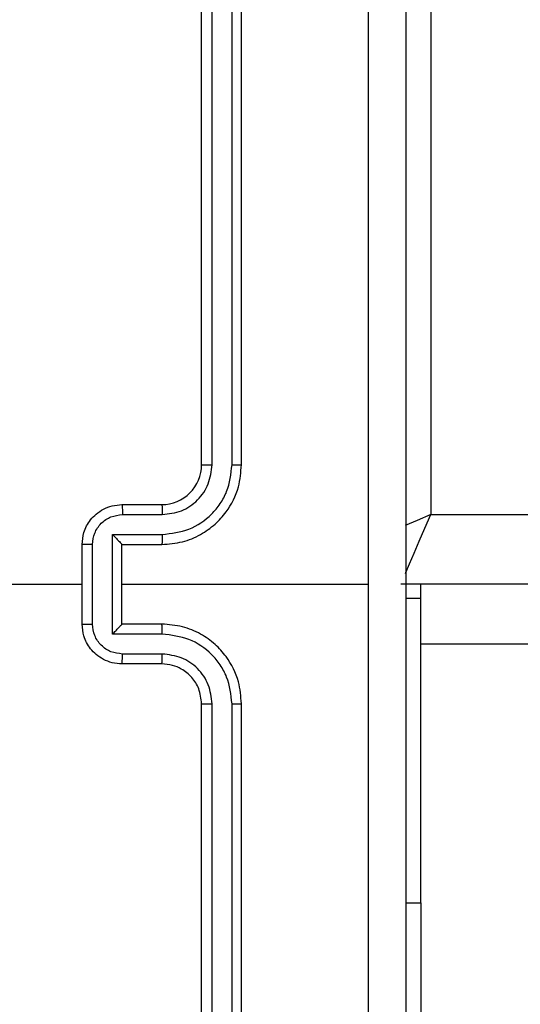
# Model space of a CAD drawing. Units: centimetres. Extents: x 4930 to 6556, y -2584 to -1735.
# Drawn here: x 5938 to 5941, y -2201 to -2197 of the extents above; entities that cross this region are included whole.
import ezdxf

# ---------------------------------------------------------------- set-up
doc = ezdxf.new("R2010")
doc.units = ezdxf.units.CM
doc.header["$PDSIZE"] = -1
doc.dimstyles.get("Standard").update_dxf_attribs({"dimtxt": 14, "dimasz": 20, "dimexe": 20, "dimexo": 50, "dimgap": 20, "dimtad": 0, "dimdec": 0, "dimzin": 0, "dimdsep": 46, "dimtxsty": 'Standard', "dimcen": -0.09, "dimadec": 0, "dimazin": 0, "dimtfac": 1, "dimtdec": 4, "dimtofl": 0, "dimtmove": 0, "dimatfit": 3, "dimfxl": 70, "dimfxlon": 1, "dimtolj": 1, "dimtzin": 0, "dimarcsym": 0})

# ---------------------------------------------------------------- blocks, each defined once
blk = doc.blocks.new('1550')
at = {"color": 7, "linetype": 'Continuous', "lineweight": 25}
for p, q in [((5943.4561, -2213.9382), (5943.4561, -2278.3382)), ((5943.1061, -2278.1882), (5943.1061, -2214.0882)), ((5939.3561, -2278.1882), (5943.1061, -2278.1882)), ((5943.5274, -2278.2381), (5943.4561, -2278.2381)), ((5943.5274, -2278.2381), (5943.5274, -2278.3132)), ((5945.0561, -2278.2381), (5943.5274, -2278.2381)), ((5945.0561, -2278.3132), (5945.0561, -2278.2381)), ((5943.4561, -2279.7382), (5943.4561, -2278.5011)), ((5942.8561, -2279.1382), (5939.8561, -2279.1382)), ((5947.0561, -2279.1382), (5944.0561, -2279.1382)), ((5942.8557, -2279.1856), (5939.8537, -2279.1856)), ((5947.0585, -2279.1856), (5944.0565, -2279.1856)), ((5942.8557, -2279.2857), (5939.8537, -2279.2857)), ((5947.0585, -2279.2857), (5944.0565, -2279.2857)), ((5942.8561, -2279.3382), (5939.8561, -2279.3382)), ((5947.0561, -2279.3382), (5944.0561, -2279.3382)), ((5943.0561, -2279.7382), (5943.0561, -2279.5382)), ((5943.1059, -2279.736), (5943.1059, -2279.5359)), ((5943.2059, -2279.7861), (5943.2059, -2279.5359)), ((5943.2561, -2279.7382), (5943.2561, -2279.5382)), ((5943.6561, -2279.5382), (5943.6561, -2279.7382)), ((5943.7062, -2279.5359), (5943.7062, -2279.7861)), ((5943.8063, -2279.5359), (5943.8063, -2279.736)), ((5943.8561, -2279.5382), (5943.8561, -2279.7382)), ((5943.2561, -2279.7382), (5943.256, -2279.7382)), ((5943.6561, -2279.7382), (5943.2561, -2279.7382)), ((5943.6561, -2279.7382), (5943.6561, -2279.7382)), ((5943.7062, -2279.7861), (5943.2059, -2279.7861)), ((5943.6562, -2279.8861), (5943.256, -2279.8861)), ((5943.6561, -2279.9382), (5943.2561, -2279.9382)), ((5943.4561, -2281.5355), (5943.4561, -2279.9382))]:
    blk.add_line(p, q, dxfattribs=at)
at = {"color": 8, "linetype": 'Continuous', "lineweight": 25}
for p, q in [((5943.7561, -2214.0382), (5943.7561, -2278.2381)), ((5945.0561, -2278.2382), (5947.2561, -2278.2382))]:
    blk.add_line(p, q, dxfattribs=at)
at = {"color": 8, "linetype": 'Continuous', "lineweight": 25, "flags": 128}
for points in [[(5943.4023, -2278.3151), (5943.3971, -2278.3129), (5943.3536, -2278.2942), (5943.3005, -2278.2715), (5943.24, -2278.2456), (5943.1744, -2278.2174), (5943.1061, -2278.1882)], [(5943.1061, -2278.1882), (5943.1354, -2278.2564), (5943.1613, -2278.3169)]]:
    blk.add_lwpolyline(points, dxfattribs=at)
at = {"color": 7, "linetype": 'Continuous', "lineweight": 25}
blk.add_arc((5942.8561, -2279.5382), 0.2, 0.0011, 90.0023, dxfattribs=at)
for points, knots in [([(5939.4311, -2278.3132), (5940.3251, -2278.3132), (5942.1133, -2278.3132), (5944.7989, -2278.3132), (5946.5871, -2278.3132), (5947.4811, -2278.3132)], [0, 0, 0, 0, 0.333296, 0.666701, 1, 1, 1, 1]), ([(5943.4561, -2278.501), (5942.7831, -2278.501), (5941.4371, -2278.501), (5940.0926, -2278.5009), (5939.4204, -2278.5009)], [0, 0, 0, 0, 0.499991, 1, 1, 1, 1]), ([(5947.4918, -2278.5009), (5946.8195, -2278.5009), (5945.475, -2278.501), (5944.1291, -2278.501), (5943.4561, -2278.501)], [0, 0, 0, 0, 0.500008, 1, 1, 1, 1]), ([(5942.8557, -2279.1856), (5942.8557, -2279.1794), (5942.8557, -2279.1668), (5942.8558, -2279.1511), (5942.8559, -2279.1404), (5942.856, -2279.1389), (5942.8561, -2279.1382)], [0, 0, 0, 0, 0.250341, 0.500124, 0.74993, 1, 1, 1, 1]), ([(5943.2561, -2279.5382), (5943.2534, -2279.5031), (5943.2483, -2279.4355), (5943.2099, -2279.3444), (5943.1577, -2279.2706), (5943.0798, -2279.2005), (5942.9775, -2279.1481), (5942.8932, -2279.1412), (5942.8561, -2279.1382)], [0, 0, 0, 0, 0.1675405, 0.3229954, 0.4663504, 0.5976002, 0.8228486, 1, 1, 1, 1]), ([(5944.0561, -2279.1382), (5944.019, -2279.1412), (5943.9347, -2279.1481), (5943.8324, -2279.2005), (5943.7545, -2279.2706), (5943.7022, -2279.3444), (5943.6639, -2279.4355), (5943.6588, -2279.5031), (5943.6561, -2279.5382)], [0, 0, 0, 0, 0.177151, 0.4024, 0.53365, 0.677005, 0.832459, 1, 1, 1, 1]), ([(5944.0565, -2279.1856), (5944.0565, -2279.1794), (5944.0565, -2279.1668), (5944.0564, -2279.1512), (5944.0562, -2279.1404), (5944.0561, -2279.1389), (5944.0561, -2279.1382)], [0, 0, 0, 0, 0.25033, 0.500102, 0.749631, 1, 1, 1, 1]), ([(5943.2059, -2279.5359), (5943.2004, -2279.4902), (5943.1894, -2279.3988), (5943.1222, -2279.3013), (5943.0519, -2279.2431), (5942.9707, -2279.1987), (5942.9016, -2279.1909), (5942.8557, -2279.1856)], [0, 0, 0, 0, 0.249596, 0.499241, 0.623575, 0.749874, 1, 1, 1, 1]), ([(5944.0565, -2279.1856), (5944.0106, -2279.1909), (5943.9415, -2279.1987), (5943.8602, -2279.2431), (5943.79, -2279.3013), (5943.7228, -2279.3988), (5943.7118, -2279.4902), (5943.7062, -2279.5359)], [0, 0, 0, 0, 0.2501228, 0.3764211, 0.5007533, 0.7503594, 1, 1, 1, 1]), ([(5943.1059, -2279.5359), (5943.1021, -2279.5031), (5943.0945, -2279.4376), (5943.0367, -2279.3549), (5942.9538, -2279.2977), (5942.8884, -2279.2897), (5942.8557, -2279.2857)], [0, 0, 0, 0, 0.250437, 0.500145, 0.750107, 1, 1, 1, 1]), ([(5942.8561, -2279.3382), (5942.8561, -2279.338), (5942.856, -2279.3376), (5942.8559, -2279.3344), (5942.8559, -2279.3295), (5942.8558, -2279.3229), (5942.8558, -2279.3148), (5942.8557, -2279.3057), (5942.8557, -2279.2959), (5942.8557, -2279.2891), (5942.8557, -2279.2857)], [0, 0, 0, 0, 0.1248911, 0.2501785, 0.3752077, 0.4999203, 0.6246422, 0.7497007, 0.8750462, 1, 1, 1, 1]), ([(5944.0565, -2279.2857), (5944.0237, -2279.2895), (5943.9581, -2279.2972), (5943.8754, -2279.3549), (5943.8183, -2279.4379), (5943.8103, -2279.5032), (5943.8063, -2279.5359)], [0, 0, 0, 0, 0.250437, 0.500141, 0.750055, 1, 1, 1, 1]), ([(5944.0561, -2279.3382), (5944.0561, -2279.338), (5944.0562, -2279.3376), (5944.0562, -2279.3344), (5944.0563, -2279.3295), (5944.0564, -2279.3229), (5944.0564, -2279.3148), (5944.0565, -2279.3057), (5944.0565, -2279.2959), (5944.0565, -2279.2891), (5944.0565, -2279.2857)], [0, 0, 0, 0, 0.1248911, 0.2501785, 0.3752077, 0.4999203, 0.6246422, 0.7497007, 0.8750462, 1, 1, 1, 1]), ([(5944.0561, -2279.3382), (5944.0304, -2279.3411), (5943.9825, -2279.3464), (5943.9214, -2279.3854), (5943.8829, -2279.433), (5943.8603, -2279.4858), (5943.8576, -2279.5198), (5943.8561, -2279.5382)], [0, 0, 0, 0, 0.244391, 0.456904, 0.674673, 0.824036, 1, 1, 1, 1]), ([(5943.0561, -2279.5382), (5943.0569, -2279.5379), (5943.0584, -2279.5373), (5943.0698, -2279.5365), (5943.0863, -2279.536), (5943.0993, -2279.5359), (5943.1059, -2279.5359)], [0, 0, 0, 0, 0.250147, 0.500071, 0.749853, 1, 1, 1, 1]), ([(5943.2059, -2279.5359), (5943.2125, -2279.5359), (5943.2256, -2279.536), (5943.2423, -2279.5365), (5943.2537, -2279.5373), (5943.2553, -2279.5379), (5943.2561, -2279.5382)], [0, 0, 0, 0, 0.250223, 0.499973, 0.74983, 1, 1, 1, 1]), ([(5943.7062, -2279.5359), (5943.6997, -2279.5359), (5943.6866, -2279.536), (5943.6699, -2279.5365), (5943.6584, -2279.5373), (5943.6569, -2279.5379), (5943.6561, -2279.5382)], [0, 0, 0, 0, 0.2501107, 0.4998986, 0.7497927, 1, 1, 1, 1]), ([(5943.8561, -2279.5382), (5943.8553, -2279.5379), (5943.8538, -2279.5373), (5943.8424, -2279.5365), (5943.8259, -2279.536), (5943.8128, -2279.5359), (5943.8063, -2279.5359)], [0, 0, 0, 0, 0.25011, 0.499996, 0.749741, 1, 1, 1, 1]), ([(5943.0561, -2279.7382), (5943.0571, -2279.7379), (5943.059, -2279.7372), (5943.0722, -2279.7365), (5943.0887, -2279.7361), (5943.1001, -2279.736), (5943.1059, -2279.736)], [0, 0, 0, 0, 0.280004, 0.559229, 0.779549, 1, 1, 1, 1]), ([(5943.2561, -2279.9382), (5943.2359, -2279.9364), (5943.1916, -2279.9325), (5943.1393, -2279.9037), (5943.1015, -2279.8675), (5943.0771, -2279.8309), (5943.0596, -2279.787), (5943.0573, -2279.7548), (5943.0561, -2279.7382)], [0, 0, 0, 0, 0.192695, 0.423136, 0.553096, 0.692542, 0.841515, 1, 1, 1, 1]), ([(5943.256, -2279.8861), (5943.2363, -2279.8838), (5943.197, -2279.8793), (5943.1473, -2279.8446), (5943.113, -2279.7948), (5943.1083, -2279.7556), (5943.1059, -2279.736)], [0, 0, 0, 0, 0.250454, 0.500121, 0.75003, 1, 1, 1, 1]), ([(5943.2059, -2279.7861), (5943.2115, -2279.7806), (5943.2225, -2279.7696), (5943.236, -2279.7565), (5943.2454, -2279.7475), (5943.2511, -2279.7422), (5943.2549, -2279.7389), (5943.2557, -2279.7384), (5943.256, -2279.7382)], [0, 0, 0, 0, 0.2514563, 0.5023364, 0.6464329, 0.7754681, 0.8924321, 1, 1, 1, 1]), ([(5943.8561, -2279.7382), (5943.8549, -2279.7548), (5943.8526, -2279.787), (5943.8351, -2279.8309), (5943.8107, -2279.8675), (5943.7729, -2279.9037), (5943.7206, -2279.9325), (5943.6763, -2279.9364), (5943.6561, -2279.9382)], [0, 0, 0, 0, 0.1584851, 0.3074576, 0.4469042, 0.5768637, 0.8073049, 1, 1, 1, 1]), ([(5943.7062, -2279.7861), (5943.7007, -2279.7806), (5943.6897, -2279.7696), (5943.6762, -2279.7565), (5943.6668, -2279.7475), (5943.6611, -2279.7422), (5943.6573, -2279.7388), (5943.6565, -2279.7384), (5943.6561, -2279.7382)], [0, 0, 0, 0, 0.2514421, 0.5023863, 0.6463933, 0.7757287, 0.8924648, 1, 1, 1, 1]), ([(5943.8063, -2279.736), (5943.8039, -2279.7556), (5943.7991, -2279.7948), (5943.7649, -2279.8446), (5943.7152, -2279.8793), (5943.6759, -2279.8838), (5943.6562, -2279.8861)], [0, 0, 0, 0, 0.249972, 0.499883, 0.749594, 1, 1, 1, 1]), ([(5943.8561, -2279.7382), (5943.8551, -2279.7379), (5943.8532, -2279.7372), (5943.84, -2279.7365), (5943.8235, -2279.7361), (5943.812, -2279.736), (5943.8063, -2279.736)], [0, 0, 0, 0, 0.280004, 0.559229, 0.779549, 1, 1, 1, 1]), ([(5943.256, -2279.8861), (5943.256, -2279.8895), (5943.256, -2279.8962), (5943.256, -2279.906), (5943.256, -2279.9151), (5943.256, -2279.9231), (5943.256, -2279.9296), (5943.256, -2279.9344), (5943.2561, -2279.9376), (5943.2561, -2279.938), (5943.2561, -2279.9382)], [0, 0, 0, 0, 0.1250216, 0.2502703, 0.3752696, 0.5000763, 0.6247842, 0.7498736, 0.8748309, 1, 1, 1, 1]), ([(5943.6561, -2279.9382), (5943.6561, -2279.938), (5943.6561, -2279.9376), (5943.6561, -2279.9344), (5943.6562, -2279.9296), (5943.6562, -2279.9231), (5943.6562, -2279.9151), (5943.6562, -2279.906), (5943.6562, -2279.8962), (5943.6562, -2279.8895), (5943.6562, -2279.8861)], [0, 0, 0, 0, 0.1251691, 0.2501264, 0.3752158, 0.4999237, 0.6247304, 0.7497297, 0.8749784, 1, 1, 1, 1])]:
    blk.add_open_spline(points, degree=3, knots=knots, dxfattribs=at)
blk = doc.blocks.new('rb1550 2d')
at = {"rotation": 270}
blk.add_blockref('1550', (8218.7419, 3744.1121), dxfattribs=at)
blk = doc.blocks.new('*D27')
at = {"color": 0, "lineweight": -2}
for p, q in [((5737.8208, -1926.8132), (5737.8208, -1836.8132)), ((6123.9287, -1926.8132), (6123.9287, -1836.8132)), ((5757.8208, -1856.8132), (5892.2081, -1856.8132)), ((6103.9287, -1856.8132), (5969.5414, -1856.8132))]:
    blk.add_line(p, q, dxfattribs=at)
at = {"color": 0}
for points in [[(5757.8208, -1853.4799), (5757.8208, -1860.1465), (5737.8208, -1856.8132)], [(6103.9287, -1860.1465), (6103.9287, -1853.4799), (6123.9287, -1856.8132)]]:
    blk.add_solid(points, dxfattribs=at)
at = {"layer": 'Defpoints', "color": 0}
for p in [(6123.9287, -1856.8132), (6123.9287, -2200.2701), (5737.8208, -2287.444)]:
    blk.add_point(p, dxfattribs=at)
at = {"color": 0, "insert": (5930.8747, -1856.8132), "char_height": 14, "attachment_point": 5}
blk.add_mtext('\\A1;386', dxfattribs=at)
blk = doc.blocks.new('*D28')
at = {"color": 0, "lineweight": -2}
for p, q in [((6328.2122, -2098.1415), (6418.2122, -2098.1415)), ((6398.2122, -2118.1415), (6398.2122, -2227.4541)), ((6398.2122, -2414.1001), (6398.2122, -2304.7875)), ((6328.2122, -2434.1001), (6418.2122, -2434.1001))]:
    blk.add_line(p, q, dxfattribs=at)
at = {"color": 0}
for points in [[(6401.5455, -2118.1415), (6394.8789, -2118.1415), (6398.2122, -2098.1415)], [(6394.8789, -2414.1001), (6401.5455, -2414.1001), (6398.2122, -2434.1001)]]:
    blk.add_solid(points, dxfattribs=at)
at = {"layer": 'Defpoints', "color": 0}
for p in [(5893.157, -2098.1415), (5856.0821, -2434.1001), (6398.2122, -2434.1001)]:
    blk.add_point(p, dxfattribs=at)
at = {"color": 0, "insert": (6398.2122, -2266.1208), "char_height": 14, "attachment_point": 5, "rotation": 90}
blk.add_mtext('\\A1;336', dxfattribs=at)
blk = doc.blocks.new('*D29')
at = {"color": 0, "lineweight": -2}
for p, q in [((5537.8208, -1825.144), (5537.8208, -1735.144)), ((6273.9287, -1825.144), (6273.9287, -1735.144)), ((5557.8208, -1755.144), (5867.2081, -1755.144)), ((6253.9287, -1755.144), (5944.5414, -1755.144))]:
    blk.add_line(p, q, dxfattribs=at)
at = {"color": 0}
for points in [[(5557.8208, -1751.8106), (5557.8208, -1758.4773), (5537.8208, -1755.144)], [(6253.9287, -1758.4773), (6253.9287, -1751.8106), (6273.9287, -1755.144)]]:
    blk.add_solid(points, dxfattribs=at)
at = {"layer": 'Defpoints', "color": 0}
for p in [(6273.9287, -1755.144), (6273.9287, -2202.7986), (5537.8208, -2310.344)]:
    blk.add_point(p, dxfattribs=at)
at = {"color": 0, "insert": (5905.8747, -1755.144), "char_height": 14, "attachment_point": 5}
blk.add_mtext('\\A1;736', dxfattribs=at)
blk = doc.blocks.new('*D30')
at = {"color": 0, "lineweight": -2}
for p, q in [((6465.9287, -1948.1415), (6555.9287, -1948.1415)), ((6535.9287, -1968.1415), (6535.9287, -2227.4541)), ((6535.9287, -2564.1001), (6535.9287, -2304.7875)), ((6465.9287, -2584.1001), (6555.9287, -2584.1001))]:
    blk.add_line(p, q, dxfattribs=at)
at = {"color": 0}
for points in [[(6539.262, -1968.1415), (6532.5953, -1968.1415), (6535.9287, -1948.1415)], [(6532.5953, -2564.1001), (6539.262, -2564.1001), (6535.9287, -2584.1001)]]:
    blk.add_solid(points, dxfattribs=at)
at = {"layer": 'Defpoints', "color": 0}
for p in [(5898.8148, -1948.1415), (5898.8148, -2584.1001), (6535.9287, -2584.1001)]:
    blk.add_point(p, dxfattribs=at)
at = {"color": 0, "insert": (6535.9287, -2266.1208), "char_height": 14, "attachment_point": 5, "rotation": 90}
blk.add_mtext('\\A1;636', dxfattribs=at)

msp = doc.modelspace()

# ---------------------------------------------------------------- block references
at = {"color": 0}
msp.add_blockref('rb1550 2d', (0, 0), dxfattribs=at)

# ---------------------------------------------------------------- dimensions: what is measured, and where the dimension line sits
for base, p1, p2, picture, middle in [((6273.9287, -1755.144), (5537.8208, -2310.344), (6273.9287, -2202.7986), '*D29', (5905.8747, -1755.144)), ((6123.9287, -1856.8132), (5737.8208, -2287.444), (6123.9287, -2200.2701), '*D27', (5930.8747, -1856.8132))]:
    dim = msp.add_linear_dim(base=base, p1=p1, p2=p2, dimstyle='Standard', dxfattribs=at)
    dim.commit()
    dim.dimension.update_dxf_attribs({"geometry": picture, "text_midpoint": middle})
dim = msp.add_linear_dim(base=(6535.9287, -2584.1001), p1=(5898.8148, -1948.1415), p2=(5898.8148, -2584.1001), angle=90, dimstyle='Standard', dxfattribs=at)
dim.commit()
dim.dimension.update_dxf_attribs({"geometry": '*D30', "text_midpoint": (6535.9287, -2266.1208), "dimtype": 160})
dim = msp.add_linear_dim(base=(6398.2122, -2434.1001), p1=(5893.157, -2098.1415), p2=(5856.0821, -2434.1001), angle=90, dimstyle='Standard', dxfattribs=at)
dim.commit()
dim.dimension.update_dxf_attribs({"geometry": '*D28', "text_midpoint": (6398.2122, -2266.1208)})

doc.saveas('drawing.dxf')
